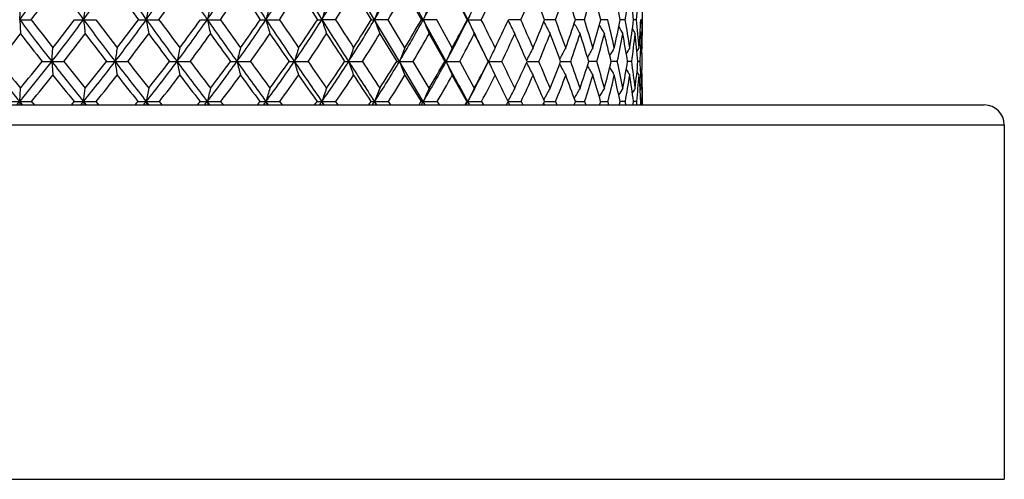
# Model space of a CAD drawing. Units: inches. Extents: x 0 to 11, y 0 to 8.5.
# Drawn here: x 6.1 to 6.4, y 3.6 to 3.7 of the extents above; entities that cross this region are included whole.
import ezdxf

# ---------------------------------------------------------------- set-up
doc = ezdxf.new("R2010")
doc.units = ezdxf.units.IN
doc.header["$LTSCALE"] = 0.605
doc.header["$MEASUREMENT"] = 0
doc.layers.get('0').update_dxf_attribs({"linetype": 'CONTINUOUS'})

msp = doc.modelspace()

# ---------------------------------------------------------------- linework, layer by layer
at = {"color": 7, "linetype": 'CONTINUOUS'}
for p, q in [((6.2488273212, 3.7092051408), (6.2410645605, 3.7223158357)), ((6.2634812305, 3.7092051408), (6.2563055387, 3.7223158357)), ((6.2425575103, 3.7179937288), (6.2478642042, 3.7092092623)), ((6.2579912066, 3.7179937288), (6.2629027295, 3.7092092623)), ((6.1422657541, 3.7092051408), (6.1425094583, 3.7134428092)), ((6.3292456843, 3.7134428092), (6.3292456843, 3.7049900095)), ((6.1422657541, 3.7092051408), (6.1425094583, 3.7049900095)), ((6.2371288186, 3.7092092623), (6.2330338612, 3.7092051408)), ((6.2529419377, 3.7092092623), (6.2488273212, 3.7092051408)), ((6.2563051842, 3.6966241079), (6.2488273212, 3.7092051408)), ((6.2579912066, 3.700750915), (6.2529419377, 3.7092092623)), ((6.2675782435, 3.7092092623), (6.2634812305, 3.7092051408)), ((6.2703388503, 3.6966241079), (6.2634812305, 3.7092051408)), ((6.2722023625, 3.700750915), (6.2675782435, 3.7092092623)), ((6.276674235, 3.7092092623), (6.2768628809, 3.7092051408)), ((6.2889551344, 3.7089931398), (6.2890826596, 3.7087337274)), ((6.2892910431, 3.7092052074), (6.2890521506, 3.7092051594)), ((6.292802078, 3.7092092623), (6.2892910431, 3.7092052074)), ((6.3001890186, 3.7092053697), (6.2999283625, 3.7092052589)), ((6.3031611758, 3.7092092623), (6.3001890186, 3.7092053697)), ((6.311888667, 3.7092092623), (6.309202267, 3.7092054595)), ((6.3189055141, 3.7092092623), (6.3167898666, 3.7092057944)), ((6.3241481715, 3.7092092623), (6.3226224143, 3.709206318)), ((6.3275691608, 3.7092092623), (6.3266470777, 3.7092071229)), ((6.329137501, 3.7092092623), (6.3288273267, 3.7092083731)), ((6.3286307752, 3.7055999288), (6.3290076774, 3.7049900095)), ((6.3286308451, 3.7055999719), (6.3290076774, 3.7049900095)), ((6.2504186855, 3.7049900095), (6.2554923057, 3.6966289437)), ((6.2652579194, 3.7049900095), (6.2699171327, 3.6966289437)), ((6.3292117409, 3.7054065073), (6.3292237229, 3.7044666849)), ((6.1518916438, 3.6966241079), (6.1522571033, 3.700750915)), ((6.3276749423, 3.6997466547), (6.3283030076, 3.700750915)), ((6.3291432398, 3.700588092), (6.3292456638, 3.700750915)), ((6.3291487323, 3.7005968233), (6.3291558963, 3.7003036296)), ((6.3292454609, 3.7008672649), (6.3292456638, 3.700750915)), ((6.2652579194, 3.6886120462), (6.2604559094, 3.6966289437)), ((6.2744497942, 3.6966289437), (6.2788088045, 3.6886120462)), ((6.2829729682, 3.6967577802), (6.2828594088, 3.696990649)), ((6.2829463916, 3.6964359246), (6.2833278063, 3.6972190648)), ((6.2834874153, 3.6966241713), (6.283038154, 3.6966241079)), ((6.2944889905, 3.697009769), (6.294529025, 3.6970866211)), ((6.3156345162, 3.6966289437), (6.3131904035, 3.6966245991)), ((6.3217663493, 3.6966289437), (6.3199129744, 3.6966250824)), ((6.3260980845, 3.6966289437), (6.3248522591, 3.6966258435)), ((6.3285904929, 3.6966289437), (6.3279633405, 3.6966270337)), ((6.263481403, 3.6846008861), (6.2563051842, 3.6966241079)), ((6.2944853054, 3.696245677), (6.2945271797, 3.6961654549)), ((6.2579912066, 3.6925206572), (6.2628167643, 3.68460666)), ((6.2765961988, 3.68460666), (6.2722023625, 3.6925206572)), ((6.3291408785, 3.6926853285), (6.3292456638, 3.6925206572)), ((6.3291553685, 3.6930237615), (6.329146808, 3.6926765018)), ((6.3292456843, 3.6924064853), (6.3292456638, 3.6925206572)), ((6.1422657777, 3.6846008861), (6.1425094583, 3.6886120462)), ((6.1614521594, 3.6846008861), (6.1619384619, 3.6886120462)), ((6.328620257, 3.6880120674), (6.3290076774, 3.6886120462)), ((6.3292242192, 3.6889636065), (6.3292125918, 3.6880842636)), ((6.3292456843, 3.6886120462), (6.3292456843, 3.6835691353)), ((6.2889210663, 3.6847353879), (6.2890848391, 3.6850507914)), ((6.2889210986, 3.6847353629), (6.2890848416, 3.6850507905)), ((5.8139956843, 3.6835691353), (6.4319956843, 3.6835691353)), ((6.1422657777, 3.6846008861), (6.1423281803, 3.6835691353)), ((6.1431160471, 3.6835691353), (6.1422657777, 3.6846008861)), ((6.1614521594, 3.6846008861), (6.1615766935, 3.6835691353)), ((6.1622907299, 3.6835691353), (6.1614521594, 3.6846008861)), ((6.166076089, 3.6835691353), (6.1652188725, 3.68460666)), ((6.1802902732, 3.6846008861), (6.180475811, 3.6835691353)), ((6.1811095508, 3.6835691353), (6.1802902732, 3.6846008861)), ((6.1850538808, 3.6835691353), (6.1842177687, 3.68460666)), ((6.1986095183, 3.6846008861), (6.1988543796, 3.6835691353)), ((6.1994020834, 3.6835691353), (6.1986095183, 3.6846008861)), ((6.2034696639, 3.6835691353), (6.2026622281, 3.68460666)), ((6.2162439929, 3.6846008861), (6.2165459601, 3.6835691353)), ((6.2170026679, 3.6835691353), (6.2162439929, 3.6846008861)), ((6.2211566621, 3.6835691353), (6.220385215, 3.68460666)), ((6.2337519106, 3.6835691353), (6.2330339963, 3.6846008861)), ((6.2379546994, 3.6835691353), (6.2372262272, 3.68460666)), ((6.2494981277, 3.6835691353), (6.2488274757, 3.6846008861)), ((6.25371165, 3.6835691353), (6.25303275, 3.68460666)), ((6.2640987191, 3.6835691353), (6.263481403, 3.6846008861)), ((6.2676616369, 3.68460666), (6.2682848166, 3.6835691353)), ((6.2765961988, 3.68460666), (6.2768630698, 3.6846008861)), ((6.2809804066, 3.68460666), (6.2815422223, 3.6835691353)), ((6.2889176817, 3.684472942), (6.2889704548, 3.6843713246)), ((6.2889704548, 3.6843713246), (6.2891494051, 3.6840272863)), ((6.2892990314, 3.684600948), (6.2889817413, 3.6846008895)), ((6.2891494051, 3.6840272863), (6.2893883822, 3.6835691353)), ((6.2928684421, 3.68460666), (6.293363806, 3.6835691353)), ((6.2996339949, 3.6840642503), (6.2996544593, 3.6840272863)), ((6.2996544593, 3.6840272863), (6.2999085457, 3.6835691353)), ((6.3032180837, 3.68460666), (6.3036425096, 3.6835691353)), ((6.3087944846, 3.6836241165), (6.308826559, 3.6835691353)), ((6.3094669896, 3.6846014995), (6.309151226, 3.6846012209)), ((6.3119356033, 3.68460666), (6.3122852476, 3.6835691353)), ((6.3241739835, 3.68460666), (6.3225926582, 3.6846023753)), ((6.3275840115, 3.68460666), (6.3266283711, 3.6846035165)), ((6.3291412558, 3.68460666), (6.3288198299, 3.6846053392)), ((6.3291412558, 3.68460666), (6.329147362, 3.6843755748)), ((5.8079956843, 3.6775691353), (6.4379956843, 3.6775691353)), ((6.4379956843, 3.6775691353), (6.4379956843, 3.5710691353)), ((5.8079956843, 3.5710691353), (6.4379956843, 3.5710691353))]:
    msp.add_line(p, q, dxfattribs=at)
for centre, radius, start, end in [((5.5397467194, 4.1616680242), 0.7534930975, 323.0952085705, 324.3320251606), ((7.0294650163, 4.352206063), 1.0802298773, 215.6694112702, 216.5300658294), ((5.613029633, 4.1154582089), 0.6825018469, 323.4701870813, 324.8281186331), ((7.2106279062, 4.4550509321), 1.2719597979, 215.1744459913, 215.9002072489), ((5.6767537677, 4.0737013276), 0.621615968, 324.1002541234, 325.578439557), ((7.4814073819, 4.6077310502), 1.566179877, 214.4255093657, 215.0090234199), ((5.7329776849, 4.0353439543), 0.5684887364, 324.9917474928, 326.5896149249), ((7.9506098659, 4.8723723292), 2.088296743, 213.4160838106, 213.8481148766), ((5.7829631505, 3.9997751517), 0.5216925535, 326.1531043073, 327.8698347328), ((9.0170621828, 5.4765152178), 3.2976049799, 212.138091591, 212.4075108219), ((5.8274628539, 3.9666445872), 0.4803778831, 327.5943344791, 329.4281928163), ((5.8668869472, 3.9357484482), 0.4440724259, 329.3262144258, 331.2737257501), ((5.901401939, 3.9069525012), 0.41255961, 331.3591130923, 333.4140786413), ((3.7749228866, 2.4724645446), 2.7909193893, 26.3037698001, 26.6044030588), ((5.5446372007, 4.1632473955), 0.7532946128, 322.9338649445, 323.7666643396), ((7.1988553149, 4.4571444429), 1.2655977987, 215.7346960254, 216.2261447534), ((5.6815371682, 4.0740018348), 0.6210065331, 324.0257591675, 325.0210153697), ((5.7378365682, 4.0350496738), 0.5675689977, 324.9634881445, 326.0395177), ((7.9079125008, 4.8625365288), 2.048821731, 213.9614268301, 214.2581302495), ((5.7879102088, 3.9989451136), 0.5204731588, 326.1736448182, 327.3299784315), ((8.8895951086, 5.4260830605), 3.1641885883, 212.671322806, 212.8604862837), ((5.832477932, 3.9653481725), 0.4789044595, 327.6667052395, 328.9021895615), ((5.8719258852, 3.9340588261), 0.4424144647, 329.4538077692, 330.7660306368), ((3.5906034571, 2.3473526832), 3.0115825682, 26.8853255539, 27.0728603468), ((5.9332679772, 3.879028672), 0.383272083, 333.6988805914, 335.3139644708), ((5.9358702622, 3.8778667692), 0.3840500672, 333.9500208187, 335.3999386188), ((5.960143716, 3.8526739913), 0.3622757434, 336.6710351083, 338.1756902627), ((5.2801742885, 3.3108399045), 1.094805781, 21.3381907356, 21.8325923832), ((5.9816229119, 3.8281600175), 0.3428354377, 339.6984106574, 341.256097802), ((5.5427053572, 3.4586337668), 0.8064164419, 18.1030583355, 18.7609469056), ((5.9916297558, 3.8068906162), 0.3348244571, 343.0379035764, 344.6031585905), ((5.7050312901, 3.5500257031), 0.6321305537, 14.58527808, 15.4095793912), ((5.8124752718, 3.6116968934), 0.5193835976, 10.8212922328, 11.8095726515), ((5.9961908079, 3.7642139876), 0.3325380461, 350.4790156073, 352.0104554226), ((5.8858627093, 3.6561598678), 0.4439654296, 6.862665446, 8.0059708554), ((5.985874227, 3.7421770512), 0.343281667, 354.4889835834, 355.960311622), ((8.1999304443, 3.4773993107), 2.0516159128, 173.3933479868, 173.5124708581), ((7.5703225316, 3.4737069509), 1.4098401585, 170.2095815086, 170.3842994761), ((7.274163695, 3.468722893), 1.102111019, 167.1707365633, 167.3965812171), ((7.1105027587, 3.4626272745), 0.9276311708, 164.3129516894, 164.58464064), ((7.0123157765, 3.4556404064), 0.8194970275, 161.6641690252, 161.9760162467), ((6.9507930261, 3.4480148119), 0.7489834703, 159.2442845436, 159.5905625716), ((6.9114555108, 3.4400261007), 0.7016609035, 157.0659878932, 157.4412079848), ((6.8862045998, 3.4319630051), 0.6694479309, 155.1360158117, 155.5351150871), ((6.1422210008, 5.1953798381), 1.486174698, 270.0017253533, 270.134947177), ((6.8361003783, 4.2300928545), 0.8676004242, 216.8969339298, 217.9430839769), ((6.8484716121, 4.2454696663), 0.8839870815, 217.3468237507, 218.039652769), ((5.649645904, 4.0882093623), 0.6368593209, 322.0575748966, 323.4792044456), ((5.6432761443, 4.098974728), 0.6462536823, 321.960575509, 322.9066600631), ((6.1614924617, 4.6128077084), 0.9036025685, 269.8269299048, 269.9974415065), ((6.1614066751, 5.3677115564), 1.6585064162, 270.0015696953, 270.1277430961), ((7.4413420078, 3.8547456112), 1.2881382587, 186.4874241139, 186.676155121), ((6.9557416712, 4.2974344533), 0.9883873875, 216.5226449578, 217.4355981368), ((6.9720151268, 4.3156838774), 1.0094138998, 216.9285458805, 217.5315381092), ((5.7087678905, 4.0504104913), 0.5820261009, 322.5655688239, 324.1095594692), ((5.7036370875, 4.0601830363), 0.5900141753, 322.4688725804, 323.4975961926), ((6.1803283385, 4.4189394721), 0.7097343323, 269.8047147629, 269.9969213667), ((6.1802444915, 5.5179886823), 1.8087835421, 270.0014479698, 270.1223208104), ((7.0532238597, 3.8570946103), 0.8853725004, 189.6155558221, 189.892334059), ((7.1174555997, 4.3874378289), 1.1568399027, 215.8935037727, 216.6664711759), ((7.140223985, 4.4103389775), 1.1856409068, 216.2529247579, 216.7614564333), ((5.7614380198, 4.0153002245), 0.5336787781, 323.3353076467, 325.0013745745), ((5.7573812203, 4.0242037477), 0.5404609451, 323.2391825282, 324.3504718983), ((6.1986450094, 4.2373077799), 0.5281026403, 269.7736047019, 269.9961393656), ((6.1985638521, 5.6407798058), 1.9315746655, 270.0013518308, 270.1183684026), ((6.8742341179, 3.8602653594), 0.692306229, 192.6032474466, 192.9609600729), ((7.3580962938, 4.521184821), 1.4155284521, 215.0032571107, 215.6273384805), ((7.393387193, 4.5527702113), 1.4593416306, 215.3129542083, 215.720951938), ((5.8087448925, 3.982381859), 0.4905924406, 324.3752016965, 326.1631284329), ((5.8056531389, 3.9905049427), 0.4963029563, 324.279981555, 325.4738579395), ((6.2162766005, 4.0744773007), 0.3652721613, 269.7277722051, 269.9948672787), ((6.216198854, 5.731646933), 2.0224417927, 270.0012755403, 270.1156782202), ((6.7781618138, 3.8641432596), 0.5828872848, 195.4151753101, 195.8454192542), ((7.7738421221, 4.7536419531), 1.8753561112, 213.8435578057, 214.3076124785), ((7.8393648936, 4.8053885109), 1.9552590783, 214.0994608615, 214.399315767), ((5.8513256882, 3.9513989565), 0.4520608075, 325.6958869122, 327.6048751798), ((5.849125504, 3.9588110437), 0.4567935574, 325.6020002902, 326.8781483103), ((6.2330634468, 3.9363332089), 0.22712807, 269.654753021, 269.9925366632), ((6.7228719032, 3.8685881534), 0.5151157657, 198.0238000202, 198.5175372695), ((8.7172652671, 5.2860193005), 2.9424052359, 212.4044879314, 212.6951232959), ((8.8944269739, 5.4087310324), 3.1542998801, 212.6016634151, 212.7842258152), ((5.8895136485, 3.9222325624), 0.4177164083, 327.3095824049, 329.3374374263), ((5.8881549876, 3.9289938536), 0.4215400184, 327.217583258, 328.5748076626), ((6.2488535493, 3.8278685311), 0.1186633932, 269.522296222, 269.9873359766), ((6.6902214336, 3.8734393909), 0.4709582267, 200.409264883, 200.9573998153), ((5.9234257696, 3.8948309734), 0.3874205289, 329.2291019162, 331.3712293259), ((5.9228748698, 3.9009986545), 0.3903871365, 329.1397011612, 330.5752530076), ((6.2635040047, 3.7530039719), 0.043798837, 269.2134125854, 269.9702076883), ((6.6710670602, 3.8785216354), 0.4413550543, 202.5586386891, 203.1524635333), ((5.9530145927, 3.8691580995), 0.3611961555, 331.466406587, 333.7146238638), ((5.9532498998, 3.8747902768), 0.3633460787, 331.3805017571, 332.8892723057), ((6.276824011, 5.7296672862), 2.0204621458, 270.0011022617, 270.1157330901), ((4.0775821523, 2.6219014256), 2.4533783019, 25.989573511, 26.3073586743), ((6.6602746504, 3.8836512017), 0.4212315434, 204.4647558382, 205.0962471592), ((4.2016770597, 2.6820634297), 2.3190985678, 26.0566825887, 26.2895300305), ((5.9791065673, 3.8503108052), 0.3405540467, 333.9492945681, 335.5229093122), ((6.6548192571, 3.8886890793), 0.4076115644, 206.1988188653, 206.7867992021), ((5.063412819, 3.173326067), 1.3411072847, 23.1584744947, 23.55209016), ((6.0001451665, 3.8274437738), 0.3222581258, 336.8499211249, 338.4758224416), ((6.6525948444, 3.8934102925), 0.3983998591, 207.6440067267, 208.2254801486), ((5.4457052748, 3.3886604922), 0.9154136421, 19.9334416033, 20.4976048389), ((6.0159357642, 3.805980998), 0.3088215215, 340.0775931196, 341.7382757318), ((5.659358708, 3.5079725927), 0.6828554347, 16.3982440663, 17.1394763158), ((6.0258966876, 3.7855882302), 0.3007542181, 343.6155028116, 345.2881438986), ((5.7930101362, 3.5829110658), 0.5408485767, 12.5845197336, 13.5043147463), ((6.0292501591, 3.7657646715), 0.2987743498, 347.4318015654, 349.088567106), ((5.8815294275, 3.6340764729), 0.4489502072, 8.5406980315, 9.6339038999), ((6.024943673, 3.7457885314), 0.3039130265, 351.4778090252, 353.087063902), ((5.941420703, 3.6714459853), 0.3879905882, 4.3316755206, 5.5854633032), ((6.0115148722, 3.7246349231), 0.3176872182, 355.6883840614, 357.2168444987), ((5.9744547073, 3.7003828033), 0.3547926021, 0.8113096432, 1.4255399513), ((6.6523849021, 3.897714508), 0.3924038698, 208.8955386277, 209.4154143106), ((6.6533736942, 3.9015179181), 0.3888246377, 209.9171351889, 210.3606304237), ((6.65457128, 3.9044876228), 0.3866096351, 210.7141185143, 211.0655381074), ((6.6557266934, 3.906617566), 0.3855221422, 211.2929929604, 211.5336102047), ((5.5864301872, 4.1315130777), 0.7008181529, 321.6445840502, 322.5111278226), ((6.831088826, 4.2331459912), 0.8678077475, 217.489023734, 218.1880247504), ((5.6537945476, 4.0894589566), 0.6372021727, 321.9395914735, 322.8883299991), ((6.9492814363, 4.3007118864), 0.9873163191, 217.1119907569, 217.7229102029), ((5.7130234565, 4.0510031505), 0.5820145921, 322.4917885392, 323.5223343676), ((7.1078494483, 4.3902657527), 1.1526601066, 216.4781901388, 216.9968034157), ((5.7658464215, 4.0152752272), 0.5332816562, 323.3075365661, 324.4198554834), ((7.3413003128, 4.5218169443), 1.4038390855, 215.5809259788, 216.0016188836), ((5.8133103259, 3.9817967576), 0.4898256468, 324.395820288, 325.5898745426), ((7.7378598798, 4.7464928055), 1.842947604, 214.4112369467, 214.7269106643), ((5.8560237025, 3.9503223125), 0.4509721178, 325.767821743, 327.0431208604), ((8.608140427, 5.2440502338), 2.8289978756, 212.9584144332, 213.1604618897), ((5.8942986899, 3.9207381427), 0.4163756816, 327.4362302248, 328.7912666905), ((5.9282355312, 3.892992539), 0.3859132562, 329.4141835412, 330.8457383825), ((5.9577723257, 3.8670443657), 0.3596192919, 331.7137231847, 333.2160467212), ((3.9587036521, 2.5335740372), 2.599058156, 26.5828171161, 26.7891093963), ((5.9827116667, 3.8428221761), 0.3376503024, 334.3436609864, 335.9075724845), ((4.9881967532, 3.1222451555), 1.4271489047, 23.7326447257, 24.0998453982), ((6.0027296444, 3.8201890815), 0.3202730853, 337.3068220666, 338.9188321127), ((5.4137159588, 3.3625552808), 0.9515995906, 20.5524917853, 21.091088588), ((6.0173686553, 3.7989095808), 0.3078755716, 340.5967762913, 342.2384120771), ((5.6441116956, 3.4913458399), 0.6998637438, 17.0567449318, 17.7741303352), ((6.0260119401, 3.7786143823), 0.3010030709, 344.1944117949, 345.8419958634), ((5.7858158708, 3.5706248399), 0.5487601792, 13.27446368, 14.1731028799), ((6.027833513, 3.7587578189), 0.3004272115, 348.0650074451, 349.6901609284), ((5.8788045474, 3.6239734451), 0.4519267652, 9.251494009, 10.3271975763), ((6.0217104298, 3.7385591597), 0.3072620825, 352.1567149598, 353.7277728095), ((5.9414632664, 3.6624708644), 0.3880067197, 5.0505584411, 6.2913083252), ((5.9999025176, 3.7171632476), 0.3293302203, 357.227364922, 357.8816578328), ((5.983437795, 3.6921108807), 0.3458097968, 0.7486002745, 2.1343826315), ((5.991136384, 3.7006118129), 0.3381093149, 0.043277838, 0.6532581998), ((7.8259113557, 3.4556306868), 1.6724402214, 171.5721183043, 171.7150148763), ((7.4052607901, 3.4508935083), 1.2403212211, 168.3784862081, 168.5730435136), ((7.187961914, 3.444844191), 1.0122523846, 165.3561908542, 165.5974879867), ((7.0622698655, 3.4377013722), 0.8766263198, 162.5381730787, 162.8207109838), ((6.9851248459, 3.4297232123), 0.7904822981, 159.9485561684, 160.266655965), ((6.9363476135, 3.4211980629), 0.7337010371, 157.6032838004, 157.9514111625), ((6.9051880274, 3.4124340453), 0.6955555113, 155.5113423257, 155.8843369561), ((6.8843902509, 3.4042322277), 0.66866834, 153.6760059619, 154.0131621441), ((6.8723101453, 3.3958183227), 0.651608482, 152.0974572632, 152.4614328694), ((6.8643885347, 3.3884779878), 0.6395343281, 150.7722929899, 151.1109261665), ((6.8590455135, 3.3824608227), 0.6307983868, 149.69633039, 149.9935463703), ((6.8562877123, 3.3773213459), 0.6255269527, 148.8653296271, 149.111364055), ((6.8546511533, 3.3736203821), 0.622104662, 148.2748644119, 148.4591254005), ((6.0129296122, 3.7165401282), 0.3162882338, 356.3906918221, 357.2259580798), ((5.9885633016, 3.69243123), 0.3406835632, 0.7059846518, 1.3240891737), ((6.6984212988, 4.1469713238), 0.7205076001, 218.6847474712, 219.5061925326), ((5.6818009284, 4.0684726833), 0.5971151088, 320.4939410571, 321.4839555718), ((6.1518888509, 4.5571293166), 0.8605052087, 269.8079133737, 270.0001859571), ((6.1519019437, 5.0372628842), 1.3406387764, 269.9995598049, 270.1538932221), ((6.7850413355, 4.1954055359), 0.8031792032, 218.3894065705, 219.1227818611), ((5.7372176186, 4.0340502743), 0.54746266, 320.8775055494, 321.9508881986), ((6.1709252209, 4.3903186673), 0.6936945594, 269.7860611865, 270.0000159983), ((6.1709380629, 5.1722601714), 1.4756360635, 269.9995088961, 270.1466852333), ((6.8941342917, 4.2553950764), 0.9109239385, 217.8361823875, 218.4774632908), ((5.7870854272, 4.0016993041), 0.5031937765, 321.5230181762, 322.6798476396), ((6.18952754, 4.2303872078), 0.5337631, 269.7561067544, 269.9997409183), ((6.1895400065, 5.2858752135), 1.5892511057, 269.999463545, 270.1413450002), ((7.0415003987, 4.3361041381), 1.0621205458, 217.0185837623, 217.5621788782), ((5.8323653332, 3.9710009201), 0.4632273546, 322.4385591922, 323.6792357662), ((6.207527346, 4.0831152929), 0.3864911851, 269.7133805969, 269.9992574909), ((6.2075393126, 5.3740016622), 1.6773775544, 269.9994201601, 270.1375821277), ((7.261788708, 4.4576283753), 1.2969523882, 215.9274043064, 216.3659939892), ((5.8736083619, 3.9417693314), 0.4269627986, 323.6350877136, 324.9599218011), ((6.2247616361, 3.9538257488), 0.257201641, 269.6486481097, 269.9983127043), ((6.2247729769, 5.4334543956), 1.7368302878, 269.999376014, 270.135207103), ((7.64747016, 4.6734701909), 1.7223939175, 214.5511405883, 214.8755692835), ((5.911090638, 3.9139557568), 0.3941131993, 325.1259696116, 326.5346583275), ((6.2410743486, 3.8471915094), 0.1505674019, 269.5407762142, 269.9961558672), ((6.2410849288, 5.462084637), 1.7654605292, 269.9993287859, 270.134106555), ((8.5529614209, 5.1882432596), 2.747834934, 212.8766735486, 213.0759383365), ((5.9448937143, 3.8875822576), 0.3646020475, 326.9261987252, 328.41716093), ((6.2563177963, 3.7670668248), 0.070442718, 269.328557854, 269.9897417635), ((6.2563274446, 5.4588576115), 1.7622335037, 269.999276243, 270.1342295577), ((5.9749522726, 3.8626925279), 0.3384987189, 329.0511796027, 330.6207296234), ((6.2703541448, 3.716348614), 0.019724512, 268.7304631109, 269.9555727727), ((6.2703624859, 5.4238899532), 1.7272658455, 269.9992159753, 270.1355817526), ((6.0010805315, 3.8393125406), 0.3159804308, 331.5149241393, 333.1562909343), ((6.2830766401, 5.3514456409), 1.6548215206, 270.0142224896, 270.1383366517), ((4.4731120953, 2.8145510434), 2.0170553472, 25.6794047857, 25.9323559874), ((6.0229828553, 3.8174166947), 0.2973151351, 334.3275345019, 336.029784315), ((6.2943254284, 5.2591093658), 1.5624852471, 270.012143421, 270.1423902219), ((5.2314981684, 3.2449821377), 1.1583849634, 22.517945424, 22.9478748781), ((6.0402503565, 3.796896223), 0.2828640602, 337.491934334, 339.2389358514), ((6.3040381688, 5.1348064825), 1.4381823498, 270.0281752197, 270.1481992295), ((5.5660427078, 3.4320612464), 0.7874882941, 19.0130580957, 19.6311674073), ((6.0523422419, 3.7775266374), 0.2731060197, 341.0000070177, 342.7696807785), ((5.7519189173, 3.5349767932), 0.586435584, 15.1876677613, 16.0008737665), ((6.0585471685, 3.758929969), 0.2686893816, 344.8286195783, 346.5928044802), ((5.867261097, 3.5992608719), 0.464817777, 11.0828593091, 12.0916340734), ((6.0579145875, 3.7405250541), 0.2705232697, 348.9364011217, 350.6616852495), ((5.9427461057, 3.643054091), 0.3870775174, 6.7592222725, 7.9557685591), ((6.0491365382, 3.7214539273), 0.2799299221, 353.2624391384, 354.9121629903), ((5.9867659043, 3.6747713197), 0.3425227074, 2.9054330241, 3.6587388464), ((6.0303413515, 3.7004615698), 0.2989012972, 357.7279936306, 359.2653116041), ((6.0188966325, 3.7004753856), 0.3103482076, 358.624165906, 359.2898604678), ((6.6902241627, 4.1351925057), 0.7094301934, 218.184669274, 219.4308002563), ((5.6873841377, 4.0586468268), 0.588920769, 320.5697819312, 322.0682564359), ((7.7868050268, 3.8401639926), 1.641202446, 185.0175106528, 185.161332682), ((6.774869625, 4.1821853118), 0.7898552069, 217.9335469778, 219.0478476693), ((5.7418162864, 4.024981197), 0.5403267732, 320.9533669211, 322.5765488873), ((7.1702644952, 3.8421563365), 1.0098803035, 188.2856516718, 188.5209886126), ((6.8810403116, 4.2400721494), 0.894202964, 217.4266831275, 218.4031950123), ((5.7908125075, 3.9933110043), 0.4969857815, 321.5987491186, 323.3466172804), ((6.9238258517, 3.8450569502), 0.749152764, 191.4278778763, 191.7482433133), ((7.0235647172, 4.3173562695), 1.0396780537, 216.658386842, 217.4888509375), ((5.8352928635, 3.9632428143), 0.4578649538, 322.5139729656, 324.3869174153), ((6.7998986275, 3.8487609976), 0.6116006069, 194.4036757689, 194.8009263083), ((7.234531351, 4.4324423793), 1.263398608, 215.6203559907, 216.2939717449), ((5.8757827722, 3.9346035952), 0.4223922316, 323.7099395418, 325.7081337966), ((6.7309620009, 3.8531346047), 0.5298509349, 197.180679233, 197.6457220449), ((7.5977086658, 4.6332629596), 1.6620158493, 214.30207099, 214.8053352133), ((5.9125417473, 3.9073493651), 0.3902975359, 325.1999321096, 327.322537418), ((6.6909599368, 3.858019698), 0.4779693177, 199.7349419112, 200.2583956814), ((8.4202117179, 5.0951517832), 2.5893171611, 212.691431897, 213.0081187554), ((5.9456400655, 3.8815018582), 0.361514313, 326.998834867, 329.2429953453), ((6.6676516916, 3.8632397176), 0.4438093178, 202.0503734551, 202.6231053509), ((5.9750041676, 3.8571011291), 0.3361182072, 329.1219140519, 331.4815181521), ((0.2621706872, 0.4286007685), 6.8394488976, 28.4285040115, 28.5430989753), ((6.6544923321, 3.8686059984), 0.4208938919, 204.1176122655, 204.7311165143), ((6.0005803834, 3.8340937641), 0.3141341169, 331.5827707131, 334.0100433148), ((6.6469999121, 3.8736094144), 0.4047121941, 205.9324712197, 206.1233192171), ((6.648070809, 3.8741350994), 0.4059051588, 206.1233847924, 206.5789614576), ((6.644900466, 3.8791058785), 0.395257686, 207.5704146007, 208.1680788197), ((6.644493168, 3.8838829715), 0.3886006868, 208.9451761186, 209.5010470246), ((6.6454355174, 3.8881371303), 0.384480914, 210.0959368201, 210.5826476437), ((6.6471597679, 3.8918298975), 0.3823510532, 211.0156095709, 211.4176735403), ((6.6486935506, 3.8945594479), 0.3811470336, 211.7101079407, 212.0109260487), ((5.6894518865, 4.0613684589), 0.5918085581, 320.4591775088, 321.44575695), ((6.7730998621, 4.1873254125), 0.7939001681, 218.5544546685, 219.2885829577), ((5.7442175135, 4.026900039), 0.5425927585, 320.8873099725, 321.9563120434), ((6.878583299, 4.2458063656), 0.8978013013, 218.0440724672, 218.6882285699), ((5.7935557223, 3.9944773855), 0.4986348373, 321.5787658226, 322.7303569127), ((7.0192022209, 4.3232443668), 1.0415281861, 217.2702490389, 217.8193386764), ((5.8383566173, 3.9637218956), 0.4589377875, 322.5422223223, 323.7767932465), ((7.2252742617, 4.4372770835), 1.2602802117, 216.2241046748, 216.6713862221), ((5.8791246211, 3.9344704447), 0.4229547302, 323.7892011202, 325.106939554), ((7.5744534497, 4.6329883311), 1.643987671, 214.8943447206, 215.2313137055), ((5.9161032809, 3.9066846115), 0.3904338141, 325.333554657, 326.7339006986), ((8.3409482351, 5.0692228999), 2.5096917537, 213.2678894145, 213.484246689), ((5.9493496728, 3.8803873941), 0.3613218886, 327.1906235268, 328.6715811289), ((5.9787783432, 3.8556156337), 0.3357046715, 329.3759265758, 330.9332167352), ((6.0041849994, 3.8323815726), 0.3137724051, 331.9032329723, 333.5293058069), ((4.2804133013, 2.6940505083), 2.2395446333, 26.2508811299, 26.4768533017), ((6.0252547669, 3.8106394055), 0.2958062408, 334.7818941866, 336.4648739792), ((5.1722168433, 3.2026613637), 1.2263247648, 23.1412803478, 23.5439968679), ((6.0415562869, 3.7902536034), 0.2821846427, 338.0134200037, 339.7361424179), ((5.5411112453, 3.4098463693), 0.8157092716, 19.6842260639, 20.2757114317), ((6.0525198581, 3.7709656358), 0.2734125117, 341.5875039842, 343.3269050331), ((5.7403096538, 3.5204048152), 0.5993717595, 15.8998435441, 16.6880302339), ((6.0573941069, 3.7523544745), 0.2701797455, 345.4780489532, 347.2052408409), ((5.8620871948, 3.5881825586), 0.4704930217, 11.8261436942, 12.8126229144), ((6.0551698184, 3.733783376), 0.2734622282, 349.640141323, 351.3214924697), ((5.9411718322, 3.6337179438), 0.3888016355, 7.5207976299, 8.6988459962), ((6.0444488145, 3.7143194923), 0.2846899931, 354.0091822905, 355.6085391873), ((6.6499572415, 3.8963792596), 0.3808146215, 212.1871431123, 212.3657793605), ((5.993562697, 3.666684283), 0.3357358989, 3.0600388739, 4.4135291583), ((6.0034843919, 3.675642765), 0.3257815398, 2.2815334785, 2.9014047794), ((6.0168530656, 3.6926251967), 0.3123926133, 359.3284140779, 359.9598741443), ((7.5916822337, 3.4317375829), 1.4338643996, 169.6798415656, 169.8427172225), ((7.2932184854, 3.4257884495), 1.1247900552, 166.4870825457, 166.6971326331), ((7.1288003009, 3.4185125201), 0.9505588008, 163.4920637641, 163.7440709573), ((7.0305860473, 3.4101727664), 0.843445355, 160.7238617327, 161.0122726513), ((6.9694087931, 3.4010706083), 0.7743557667, 158.2023418561, 158.5216340362), ((6.9306054386, 3.391535022), 0.7286577246, 155.9392843591, 156.2842400906), ((6.9059707523, 3.3819106482), 0.6981388517, 153.93995083, 154.3058305069), ((6.8897426221, 3.3729648669), 0.6768954103, 152.2045735626, 152.5448027816), ((6.8802591809, 3.364273666), 0.6633849002, 150.730751791, 151.0732889343), ((6.8741804754, 3.3567995311), 0.6540316232, 149.5135849641, 149.8203379773), ((6.8700864887, 3.3508478435), 0.6473217801, 148.547791839, 148.8104229815), ((6.8680708637, 3.3459993194), 0.6434584707, 147.8285152332, 148.0372030934), ((6.866801309, 3.3428324331), 0.640940835, 147.351237727, 147.4947076881), ((6.0323358984, 3.692434555), 0.2969085653, 358.4892408865, 359.1604746792), ((6.1422258795, 4.4898658406), 0.8052649555, 269.7830092366, 270.0028388199), ((5.7050814434, 4.0441600167), 0.5660502721, 320.4293073142, 320.5646564034), ((6.1423163924, 4.7580777664), 1.0734768815, 269.997298493, 270.1879411745), ((6.6622550246, 4.1170340287), 0.6735580072, 219.9414636907, 220.0566726501), ((5.7602395486, 4.0152296428), 0.5177264664, 320.1627144707, 320.3120844365), ((6.1614182156, 4.3491459031), 0.6645450178, 269.7611397241, 270.0029265622), ((5.7573296166, 4.0124594573), 0.5203904998, 320.801665501, 320.9480972677), ((6.1615074908, 4.8771453854), 1.1925445006, 269.9973416022, 270.1783135582), ((5.8074148566, 3.9854521462), 0.4771693678, 320.7538128445, 320.9144947819), ((6.1802625971, 4.2111623851), 0.5265614998, 269.7316655603, 270.0030114705), ((5.8045996908, 3.9824408961), 0.4794289157, 321.4357979774, 321.5933199789), ((6.180349818, 4.9798661239), 1.2952652392, 269.9973660467, 270.1710982202), ((5.8505838071, 3.956906417), 0.4401930235, 321.614553951, 321.7866332443), ((6.1985883686, 4.0809023819), 0.3963014963, 269.690698438, 270.0030577451), ((5.8477355535, 3.953754745), 0.4422175245, 322.3396770898, 322.5083469794), ((6.1986727353, 5.0625273853), 1.3779265006, 269.9973713647, 270.1658879631), ((5.8902150723, 3.9294625752), 0.4062927567, 322.7558679191, 322.9394397983), ((6.2162295738, 3.9630738525), 0.2784729667, 269.6310253861, 270.0029667178), ((5.8872123111, 3.9262628272), 0.4082429931, 323.5241847663, 323.7040558724), ((6.2163103077, 5.1221415724), 1.4375406878, 269.9973569045, 270.1624130073), ((5.9265304801, 3.9031202549), 0.3752503339, 324.1914232658, 324.3865242981), ((6.2330264607, 3.8619354703), 0.1773345844, 269.5376363351, 270.0024347062), ((5.9232564981, 3.8999523359), 0.3772775442, 325.0026527159, 325.1937049097), ((6.2331028066, 5.1565540718), 1.4719531873, 269.9973215583, 270.1605043623), ((6.6948465993, 3.84352093), 0.4883917082, 198.9894858208, 199.1175415636), ((5.959576838, 3.8779479952), 0.3470400523, 325.9369422087, 326.1434622071), ((6.2488269379, 3.7811427443), 0.0965418582, 269.3733607228, 270.0003192202), ((5.9559177253, 3.8748757431), 0.3492859045, 326.7901011427, 326.9921527149), ((6.248884092, 5.1747647734), 1.4901638883, 269.9978231418, 270.1595132582), ((6.6659805671, 3.848756243), 0.4482897309, 201.4803055768, 201.6220852312), ((5.9892686373, 3.8540374775), 0.3217691404, 328.0090962897, 328.2266664866), ((6.2634879959, 3.723616083), 0.0390151975, 269.0142140621, 269.9903180111), ((5.9851111622, 3.8511054344), 0.3243666993, 328.9020446889, 329.1146420335), ((6.263553313, 5.1457547774), 1.4611538931, 269.9971802138, 270.161098657), ((6.6495869782, 3.8542328238), 0.421725633, 203.7178442342, 203.8710400975), ((6.0154117143, 3.8314663479), 0.2996416241, 330.4238206194, 330.6516767328), ((6.0106408259, 3.8286968602), 0.3027175794, 331.352717083, 331.5750022125), ((6.276935556, 5.1009332936), 1.4163324094, 269.9970676728, 270.1636290907), ((6.640876676, 3.8597603933), 0.4039638083, 205.6963690227, 205.8588778163), ((6.0377127236, 3.8102658175), 0.2809408859, 333.1938886689, 333.4307136529), ((6.2889371768, 5.025981144), 1.3413802448, 270.0154562754, 270.1679204959), ((6.0557759671, 3.7903902019), 0.2660299802, 336.3256571805, 336.5694192665), ((6.2994257723, 4.9337327352), 1.2491318318, 270.0202544586, 270.1739478306), ((6.0690863754, 3.7716855619), 0.2553718879, 339.8150667582, 340.062883789), ((6.3083380845, 4.8150849337), 1.1304839979, 270.0572157649, 270.1823316315), ((6.0769742852, 3.753853651), 0.2495753728, 343.6433003365, 343.891377973), ((6.3155521666, 4.6899779263), 1.0053769812, 270.0682227387, 270.1931878253), ((5.8178721607, 3.5528373246), 0.5181063554, 14.6152078485, 14.7338133639), ((6.0785527855, 3.7364050836), 0.2494773679, 347.7729314387, 348.0166317846), ((5.920302801, 3.6096088323), 0.4107756154, 10.372693942, 10.5198489803), ((6.0728659717, 3.7185560408), 0.2560236667, 352.145670547, 352.3799925979), ((5.9865320944, 3.6482037698), 0.3429891843, 5.9182446115, 6.0925178732), ((6.0577140477, 3.6992749069), 0.271502362, 356.6837228997, 356.9030176518), ((6.0305388171, 3.6765993614), 0.2987097798, 1.336999655, 1.4917306861), ((6.4319956843, 3.6775691353), 0.006, 0, 90)]:
    msp.add_arc(centre, radius, start, end, dxfattribs=at)

doc.saveas('drawing.dxf')
